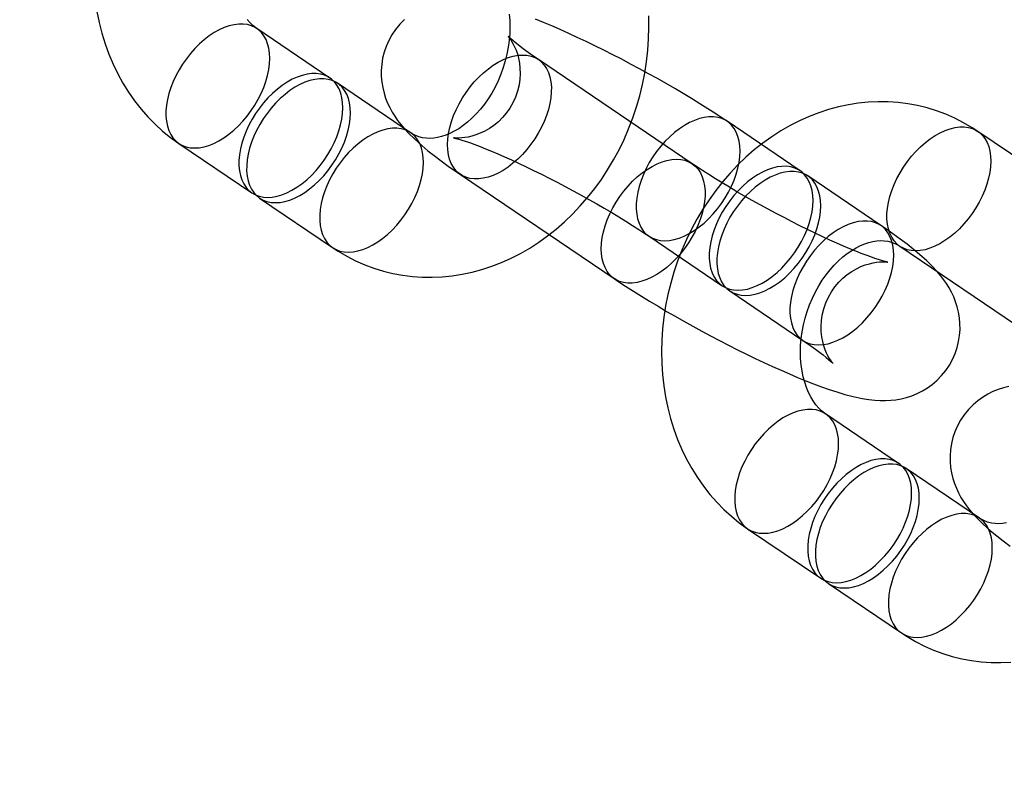
# Model space of a CAD drawing. Units: millimetres. Extents: x 689 to 57536, y 126 to 62449.
# Drawn here: x 24730 to 24772, y 28177 to 28210 of the extents above; entities that cross this region are included whole.
import ezdxf

# ---------------------------------------------------------------- set-up
doc = ezdxf.new("R2010")
doc.units = ezdxf.units.MM

msp = doc.modelspace()

# ---------------------------------------------------------------- linework, layer by layer
at = {"color": 7, "linetype": 'Continuous'}
for p, q in [((24743.17, 28207.328), (24740.016, 28209.466)), ((24758.816, 28203.625), (24752.177, 28208.126)), ((24746.655, 28204.965), (24743.502, 28207.103)), ((24763.477, 28203.319), (24760.324, 28205.457)), ((24777.792, 28200.519), (24771.153, 28205.02)), ((24736.649, 28204.5), (24739.803, 28202.362)), ((24748.81, 28203.16), (24755.449, 28198.659)), ((24766.963, 28200.956), (24763.809, 28203.094)), ((24740.135, 28202.137), (24743.288, 28199.999)), ((24756.957, 28200.49), (24760.11, 28198.352)), ((24767.786, 28200.054), (24774.425, 28195.553)), ((24760.442, 28198.127), (24763.596, 28195.989)), ((24767.733, 28190.674), (24764.58, 28192.812)), ((24771.219, 28188.311), (24768.065, 28190.449)), ((24761.213, 28187.846), (24764.366, 28185.708)), ((24764.698, 28185.483), (24767.852, 28183.345))]:
    msp.add_line(p, q, dxfattribs=at)
at = {"color": 7, "linetype": 'Continuous', "flags": 128}
for points in [[(24733.102, 28210.2), (24733.201, 28209.727), (24733.321, 28209.261), (24733.462, 28208.806), (24733.625, 28208.361), (24733.809, 28207.928), (24734.012, 28207.509), (24734.236, 28207.104), (24734.478, 28206.715), (24734.739, 28206.342), (24735.017, 28205.988), (24735.311, 28205.651), (24735.622, 28205.335), (24735.947, 28205.038), (24736.286, 28204.762), (24736.649, 28204.5)], [(24750.918, 28210.091), (24750.941, 28209.818), (24750.949, 28209.536), (24750.941, 28209.248), (24750.916, 28208.956), (24750.876, 28208.66), (24750.819, 28208.364), (24750.746, 28208.069), (24750.658, 28207.777), (24750.554, 28207.49), (24750.436, 28207.21), (24750.305, 28206.939), (24750.161, 28206.679), (24750.006, 28206.431), (24749.842, 28206.196), (24749.669, 28205.977), (24749.489, 28205.774), (24749.304, 28205.588), (24749.115, 28205.419), (24748.925, 28205.27), (24748.734, 28205.138), (24748.544, 28205.026), (24748.358, 28204.931), (24748.175, 28204.855), (24747.997, 28204.796), (24747.824, 28204.754), (24747.656, 28204.728), (24747.494, 28204.717), (24747.334, 28204.723), (24747.175, 28204.745), (24747.012, 28204.788), (24746.844, 28204.856), (24746.702, 28204.934), (24746.655, 28204.965)], [(24740.079, 28206.411), (24740.206, 28206.666), (24740.317, 28206.924), (24740.409, 28207.183), (24740.481, 28207.44), (24740.533, 28207.692), (24740.565, 28207.938), (24740.576, 28208.175), (24740.566, 28208.401), (24740.536, 28208.614), (24740.484, 28208.812), (24740.413, 28208.992), (24740.322, 28209.154), (24740.213, 28209.295), (24740.086, 28209.415), (24739.942, 28209.512), (24739.784, 28209.585), (24739.612, 28209.634), (24739.428, 28209.659), (24739.234, 28209.658), (24739.031, 28209.633), (24738.822, 28209.582), (24738.609, 28209.508), (24738.393, 28209.41), (24738.176, 28209.289), (24737.961, 28209.146), (24737.749, 28208.984), (24737.543, 28208.803), (24737.344, 28208.604), (24737.154, 28208.391), (24736.975, 28208.164), (24736.809, 28207.927), (24736.657, 28207.681), (24736.521, 28207.428), (24736.402, 28207.171), (24736.301, 28206.912), (24736.218, 28206.654), (24736.156, 28206.399), (24736.114, 28206.149), (24736.092, 28205.907), (24736.092, 28205.675), (24736.112, 28205.456), (24736.153, 28205.251), (24736.215, 28205.061), (24736.296, 28204.89), (24736.396, 28204.739), (24736.515, 28204.608), (24736.65, 28204.499), (24736.801, 28204.414), (24736.966, 28204.353), (24737.144, 28204.316), (24737.334, 28204.304), (24737.532, 28204.317), (24737.738, 28204.355), (24737.95, 28204.417), (24738.165, 28204.504), (24738.381, 28204.613), (24738.598, 28204.745), (24738.811, 28204.898), (24739.021, 28205.07), (24739.224, 28205.26), (24739.418, 28205.466), (24739.603, 28205.686), (24739.775, 28205.918), (24739.934, 28206.161), (24740.079, 28206.411)], [(24740.016, 28209.466), (24739.967, 28209.501), (24739.841, 28209.603), (24739.722, 28209.719), (24739.598, 28209.864)], [(24743.288, 28199.999), (24743.531, 28199.841), (24743.902, 28199.624), (24744.284, 28199.429), (24744.675, 28199.258), (24745.074, 28199.109), (24745.481, 28198.984), (24745.894, 28198.883), (24746.312, 28198.806), (24746.735, 28198.753), (24747.161, 28198.723), (24747.59, 28198.718), (24748.02, 28198.737), (24748.451, 28198.78), (24748.881, 28198.847), (24749.31, 28198.939), (24749.737, 28199.054), (24750.16, 28199.192), (24750.579, 28199.355), (24750.993, 28199.54), (24751.4, 28199.748), (24751.799, 28199.979), (24752.191, 28200.232), (24752.572, 28200.505), (24752.943, 28200.799), (24753.303, 28201.113), (24753.649, 28201.446), (24753.983, 28201.797), (24754.302, 28202.165), (24754.606, 28202.549), (24754.894, 28202.948), (24755.166, 28203.362), (24755.42, 28203.788), (24755.657, 28204.227), (24755.875, 28204.676), (24756.074, 28205.135), (24756.254, 28205.603), (24756.414, 28206.078), (24756.554, 28206.56), (24756.673, 28207.047), (24756.771, 28207.538), (24756.848, 28208.032), (24756.903, 28208.528), (24756.937, 28209.025), (24756.949, 28209.52), (24756.939, 28210.014)], [(24746.389, 28209.859), (24746.185, 28209.652), (24746.004, 28209.429), (24745.845, 28209.194), (24745.711, 28208.949), (24745.6, 28208.696), (24745.513, 28208.439), (24745.449, 28208.179), (24745.408, 28207.918), (24745.389, 28207.659), (24745.391, 28207.404), (24745.413, 28207.155), (24745.453, 28206.913), (24745.509, 28206.68), (24745.58, 28206.458), (24745.663, 28206.248), (24745.757, 28206.048), (24745.861, 28205.858), (24745.974, 28205.675), (24746.098, 28205.497), (24746.236, 28205.318), (24746.395, 28205.132), (24746.584, 28204.929), (24746.826, 28204.693), (24747.137, 28204.414), (24747.408, 28204.188), (24747.679, 28203.975), (24747.98, 28203.747), (24748.286, 28203.525), (24748.597, 28203.306), (24748.81, 28203.16)], [(24760.324, 28205.457), (24760.161, 28205.566), (24759.832, 28205.783), (24759.494, 28206.001), (24759.148, 28206.219), (24758.794, 28206.437), (24758.432, 28206.655), (24758.064, 28206.872), (24757.691, 28207.088), (24757.313, 28207.303), (24756.931, 28207.515), (24756.546, 28207.726), (24756.159, 28207.933), (24755.772, 28208.137), (24755.385, 28208.336), (24754.999, 28208.531), (24754.615, 28208.721), (24754.234, 28208.906), (24753.857, 28209.084), (24753.485, 28209.256), (24753.118, 28209.42), (24752.757, 28209.578), (24752.402, 28209.728), (24752.054, 28209.87)], [(24752.177, 28208.126), (24752.051, 28208.213), (24751.834, 28208.364), (24751.636, 28208.506), (24751.459, 28208.637), (24751.304, 28208.756), (24751.173, 28208.86), (24751.065, 28208.95), (24750.982, 28209.022), (24750.928, 28209.071), (24750.893, 28209.105), (24750.875, 28209.123), (24750.872, 28209.126), (24750.884, 28209.112), (24750.908, 28209.083), (24750.942, 28209.038), (24750.985, 28208.975), (24751.035, 28208.894), (24751.091, 28208.794), (24751.15, 28208.674), (24751.21, 28208.532), (24751.267, 28208.367), (24751.317, 28208.179), (24751.357, 28207.973), (24751.381, 28207.75), (24751.387, 28207.516), (24751.373, 28207.276), (24751.339, 28207.033), (24751.274, 28206.765), (24751.185, 28206.505), (24751.074, 28206.259), (24750.941, 28206.027), (24750.791, 28205.812), (24750.625, 28205.616), (24750.446, 28205.439), (24750.257, 28205.283), (24750.062, 28205.147), (24749.865, 28205.033), (24749.668, 28204.94), (24749.479, 28204.867), (24749.3, 28204.812), (24749.137, 28204.775), (24748.992, 28204.751), (24748.866, 28204.737), (24748.759, 28204.731), (24748.671, 28204.73), (24748.602, 28204.733), (24748.552, 28204.737), (24748.521, 28204.74), (24748.51, 28204.742), (24748.52, 28204.74), (24748.552, 28204.733), (24748.606, 28204.72), (24748.684, 28204.7), (24748.787, 28204.671), (24748.914, 28204.632), (24749.065, 28204.582), (24749.24, 28204.521), (24749.437, 28204.449), (24749.655, 28204.366), (24749.893, 28204.272), (24750.149, 28204.167), (24750.422, 28204.051), (24750.709, 28203.925), (24751.009, 28203.79), (24751.32, 28203.647), (24751.641, 28203.495), (24751.97, 28203.336), (24752.306, 28203.17), (24752.646, 28202.998), (24752.989, 28202.821), (24753.333, 28202.64), (24753.678, 28202.456), (24754.021, 28202.269), (24754.36, 28202.08), (24754.695, 28201.89), (24755.023, 28201.7), (24755.343, 28201.511), (24755.654, 28201.324), (24755.954, 28201.14), (24756.241, 28200.959), (24756.515, 28200.784), (24756.773, 28200.614), (24756.957, 28200.49)], [(24748.748, 28206.215), (24748.892, 28206.465), (24749.051, 28206.708), (24749.224, 28206.94), (24749.408, 28207.16), (24749.603, 28207.366), (24749.806, 28207.556), (24750.015, 28207.728), (24750.229, 28207.881), (24750.445, 28208.013), (24750.662, 28208.122), (24750.877, 28208.209), (24751.089, 28208.271), (24751.295, 28208.309), (24751.493, 28208.322), (24751.682, 28208.31), (24751.86, 28208.273), (24752.026, 28208.212), (24752.177, 28208.127), (24752.312, 28208.018), (24752.431, 28207.887), (24752.531, 28207.736), (24752.612, 28207.565), (24752.674, 28207.375), (24752.715, 28207.17), (24752.735, 28206.951), (24752.734, 28206.719), (24752.713, 28206.477), (24752.671, 28206.227), (24752.608, 28205.972), (24752.526, 28205.714), (24752.425, 28205.455), (24752.306, 28205.198), (24752.169, 28204.945), (24752.018, 28204.699), (24751.852, 28204.462), (24751.673, 28204.235), (24751.483, 28204.022), (24751.284, 28203.823), (24751.078, 28203.642), (24750.866, 28203.48), (24750.651, 28203.337), (24750.434, 28203.216), (24750.218, 28203.118), (24750.004, 28203.044), (24749.795, 28202.993), (24749.593, 28202.968), (24749.399, 28202.967), (24749.215, 28202.992), (24749.043, 28203.041), (24748.885, 28203.114), (24748.741, 28203.211), (24748.614, 28203.331), (24748.505, 28203.472), (24748.414, 28203.634), (24748.342, 28203.814), (24748.291, 28204.012), (24748.26, 28204.225), (24748.25, 28204.451), (24748.261, 28204.688), (24748.293, 28204.934), (24748.346, 28205.186), (24748.418, 28205.443), (24748.51, 28205.702), (24748.62, 28205.96), (24748.748, 28206.215)], [(24743.232, 28204.273), (24743.36, 28204.528), (24743.47, 28204.786), (24743.562, 28205.045), (24743.635, 28205.302), (24743.687, 28205.554), (24743.719, 28205.8), (24743.73, 28206.037), (24743.72, 28206.263), (24743.689, 28206.476), (24743.638, 28206.674), (24743.566, 28206.854), (24743.475, 28207.016), (24743.366, 28207.157), (24743.239, 28207.277), (24743.096, 28207.374), (24742.937, 28207.447), (24742.765, 28207.496), (24742.581, 28207.521), (24742.387, 28207.52), (24742.185, 28207.495), (24741.976, 28207.444), (24741.762, 28207.37), (24741.546, 28207.272), (24741.329, 28207.151), (24741.114, 28207.008), (24740.902, 28206.846), (24740.696, 28206.665), (24740.497, 28206.466), (24740.307, 28206.253), (24740.129, 28206.026), (24739.962, 28205.789), (24739.811, 28205.543), (24739.675, 28205.29), (24739.555, 28205.033), (24739.454, 28204.774), (24739.372, 28204.516), (24739.309, 28204.261), (24739.267, 28204.011), (24739.246, 28203.769), (24739.245, 28203.537), (24739.265, 28203.318), (24739.307, 28203.113), (24739.368, 28202.923), (24739.449, 28202.752), (24739.55, 28202.601), (24739.668, 28202.47), (24739.803, 28202.361), (24739.954, 28202.276), (24740.12, 28202.215), (24740.298, 28202.178), (24740.487, 28202.166), (24740.685, 28202.179), (24740.891, 28202.217), (24741.103, 28202.279), (24741.318, 28202.366), (24741.535, 28202.475), (24741.751, 28202.607), (24741.965, 28202.76), (24742.174, 28202.932), (24742.377, 28203.122), (24742.572, 28203.328), (24742.756, 28203.548), (24742.929, 28203.78), (24743.088, 28204.023), (24743.232, 28204.273)], [(24743.564, 28204.048), (24743.692, 28204.303), (24743.802, 28204.561), (24743.894, 28204.82), (24743.966, 28205.077), (24744.019, 28205.329), (24744.051, 28205.575), (24744.062, 28205.812), (24744.052, 28206.038), (24744.021, 28206.251), (24743.97, 28206.448), (24743.898, 28206.629), (24743.807, 28206.791), (24743.698, 28206.932), (24743.571, 28207.052), (24743.428, 28207.149), (24743.269, 28207.222), (24743.097, 28207.271), (24742.913, 28207.296), (24742.719, 28207.295), (24742.517, 28207.27), (24742.308, 28207.219), (24742.094, 28207.145), (24741.878, 28207.047), (24741.661, 28206.926), (24741.446, 28206.783), (24741.234, 28206.621), (24741.028, 28206.44), (24740.829, 28206.241), (24740.639, 28206.028), (24740.46, 28205.801), (24740.294, 28205.564), (24740.143, 28205.318), (24740.006, 28205.065), (24739.887, 28204.808), (24739.786, 28204.549), (24739.704, 28204.291), (24739.641, 28204.036), (24739.599, 28203.786), (24739.578, 28203.544), (24739.577, 28203.312), (24739.597, 28203.093), (24739.639, 28202.887), (24739.7, 28202.698), (24739.781, 28202.527), (24739.882, 28202.375), (24740, 28202.245), (24740.135, 28202.136), (24740.286, 28202.051), (24740.452, 28201.989), (24740.63, 28201.953), (24740.819, 28201.941), (24741.017, 28201.954), (24741.223, 28201.992), (24741.435, 28202.054), (24741.65, 28202.141), (24741.867, 28202.25), (24742.083, 28202.382), (24742.297, 28202.535), (24742.506, 28202.707), (24742.709, 28202.897), (24742.904, 28203.103), (24743.088, 28203.323), (24743.261, 28203.555), (24743.42, 28203.798), (24743.564, 28204.048)], [(24771.153, 28205.02), (24770.911, 28205.178), (24770.539, 28205.395), (24770.158, 28205.589), (24769.767, 28205.761), (24769.367, 28205.909), (24768.961, 28206.034), (24768.548, 28206.135), (24768.129, 28206.213), (24767.707, 28206.266), (24767.28, 28206.295), (24766.852, 28206.301), (24766.422, 28206.282), (24765.991, 28206.238), (24765.561, 28206.171), (24765.132, 28206.08), (24764.705, 28205.965), (24764.282, 28205.826), (24763.863, 28205.664), (24763.449, 28205.478), (24763.042, 28205.27), (24762.642, 28205.039), (24762.251, 28204.787), (24761.869, 28204.513), (24761.498, 28204.219), (24761.139, 28203.905), (24760.792, 28203.573), (24760.459, 28203.222), (24760.14, 28202.854), (24759.836, 28202.47), (24759.547, 28202.07), (24759.276, 28201.657), (24759.021, 28201.23), (24758.785, 28200.792), (24758.567, 28200.343), (24758.368, 28199.884), (24758.188, 28199.416), (24758.028, 28198.94), (24757.888, 28198.459), (24757.769, 28197.972), (24757.671, 28197.48), (24757.594, 28196.986), (24757.538, 28196.49), (24757.505, 28195.994), (24757.493, 28195.498), (24757.503, 28195.004), (24757.535, 28194.514), (24757.589, 28194.027), (24757.666, 28193.547), (24757.764, 28193.073), (24757.884, 28192.607), (24758.026, 28192.152), (24758.189, 28191.707), (24758.372, 28191.274), (24758.576, 28190.855), (24758.799, 28190.45), (24759.042, 28190.061), (24759.302, 28189.688), (24759.58, 28189.334), (24759.875, 28188.997), (24760.185, 28188.681), (24760.51, 28188.384), (24760.849, 28188.108), (24761.213, 28187.846)], [(24760.386, 28202.401), (24760.514, 28202.657), (24760.624, 28202.915), (24760.716, 28203.174), (24760.789, 28203.431), (24760.841, 28203.683), (24760.873, 28203.929), (24760.884, 28204.166), (24760.874, 28204.392), (24760.843, 28204.605), (24760.792, 28204.802), (24760.721, 28204.983), (24760.63, 28205.144), (24760.52, 28205.286), (24760.393, 28205.405), (24760.25, 28205.503), (24760.092, 28205.576), (24759.92, 28205.625), (24759.736, 28205.65), (24759.542, 28205.649), (24759.339, 28205.623), (24759.13, 28205.573), (24758.916, 28205.499), (24758.7, 28205.4), (24758.484, 28205.28), (24758.268, 28205.137), (24758.057, 28204.975), (24757.85, 28204.793), (24757.651, 28204.595), (24757.462, 28204.382), (24757.283, 28204.155), (24757.117, 28203.918), (24756.965, 28203.671), (24756.829, 28203.418), (24756.71, 28203.161), (24756.608, 28202.903), (24756.526, 28202.645), (24756.464, 28202.389), (24756.421, 28202.14), (24756.4, 28201.898), (24756.399, 28201.666), (24756.42, 28201.447), (24756.461, 28201.241), (24756.522, 28201.052), (24756.604, 28200.881), (24756.704, 28200.729), (24756.822, 28200.599), (24756.958, 28200.49), (24757.109, 28200.405), (24757.274, 28200.343), (24757.452, 28200.306), (24757.641, 28200.295), (24757.84, 28200.308), (24758.046, 28200.346), (24758.257, 28200.408), (24758.472, 28200.495), (24758.689, 28200.604), (24758.905, 28200.736), (24759.119, 28200.889), (24759.328, 28201.061), (24759.531, 28201.251), (24759.726, 28201.457), (24759.91, 28201.677), (24760.083, 28201.909), (24760.242, 28202.151), (24760.386, 28202.401)], [(24746.717, 28201.91), (24746.845, 28202.165), (24746.956, 28202.423), (24747.047, 28202.682), (24747.12, 28202.939), (24747.172, 28203.191), (24747.204, 28203.437), (24747.215, 28203.674), (24747.205, 28203.9), (24747.174, 28204.113), (24747.123, 28204.31), (24747.052, 28204.491), (24746.961, 28204.653), (24746.851, 28204.794), (24746.724, 28204.914), (24746.581, 28205.011), (24746.423, 28205.084), (24746.251, 28205.133), (24746.067, 28205.158), (24745.873, 28205.157), (24745.67, 28205.132), (24745.461, 28205.081), (24745.248, 28205.007), (24745.031, 28204.908), (24744.815, 28204.788), (24744.599, 28204.645), (24744.388, 28204.483), (24744.181, 28204.302), (24743.982, 28204.103), (24743.793, 28203.89), (24743.614, 28203.663), (24743.448, 28203.426), (24743.296, 28203.18), (24743.16, 28202.927), (24743.041, 28202.67), (24742.939, 28202.411), (24742.857, 28202.153), (24742.795, 28201.898), (24742.752, 28201.648), (24742.731, 28201.406), (24742.73, 28201.174), (24742.751, 28200.955), (24742.792, 28200.749), (24742.853, 28200.56), (24742.935, 28200.389), (24743.035, 28200.237), (24743.153, 28200.107), (24743.289, 28199.998), (24743.44, 28199.913), (24743.605, 28199.851), (24743.783, 28199.815), (24743.972, 28199.803), (24744.171, 28199.816), (24744.377, 28199.854), (24744.588, 28199.916), (24744.804, 28200.003), (24745.02, 28200.112), (24745.237, 28200.244), (24745.45, 28200.397), (24745.66, 28200.569), (24745.862, 28200.759), (24746.057, 28200.965), (24746.241, 28201.185), (24746.414, 28201.417), (24746.573, 28201.66), (24746.717, 28201.91)], [(24771.216, 28201.965), (24771.071, 28201.715), (24770.912, 28201.473), (24770.74, 28201.24), (24770.555, 28201.02), (24770.361, 28200.814), (24770.158, 28200.624), (24769.949, 28200.452), (24769.735, 28200.299), (24769.519, 28200.168), (24769.302, 28200.058), (24769.087, 28199.972), (24768.875, 28199.909), (24768.669, 28199.871), (24768.471, 28199.858), (24768.281, 28199.87), (24768.103, 28199.907), (24767.938, 28199.968), (24767.787, 28200.053), (24767.652, 28200.162), (24767.533, 28200.293), (24767.433, 28200.444), (24767.352, 28200.616), (24767.29, 28200.805), (24767.249, 28201.01), (24767.229, 28201.23), (24767.229, 28201.461), (24767.251, 28201.703), (24767.293, 28201.953), (24767.355, 28202.208), (24767.438, 28202.466), (24767.539, 28202.725), (24767.658, 28202.982), (24767.794, 28203.235), (24767.946, 28203.481), (24768.112, 28203.719), (24768.291, 28203.945), (24768.481, 28204.159), (24768.68, 28204.357), (24768.886, 28204.538), (24769.098, 28204.701), (24769.313, 28204.843), (24769.53, 28204.964), (24769.746, 28205.062), (24769.96, 28205.137), (24770.169, 28205.187), (24770.371, 28205.212), (24770.565, 28205.213), (24770.749, 28205.189), (24770.921, 28205.139), (24771.079, 28205.066), (24771.223, 28204.969), (24771.35, 28204.849), (24771.459, 28204.708), (24771.55, 28204.546), (24771.621, 28204.366), (24771.673, 28204.168), (24771.704, 28203.956), (24771.713, 28203.73), (24771.702, 28203.493), (24771.671, 28203.247), (24771.618, 28202.994), (24771.546, 28202.737), (24771.454, 28202.478), (24771.344, 28202.22), (24771.216, 28201.965)], [(24755.387, 28201.714), (24755.531, 28201.964), (24755.69, 28202.207), (24755.863, 28202.439), (24756.047, 28202.659), (24756.242, 28202.865), (24756.445, 28203.055), (24756.654, 28203.227), (24756.868, 28203.38), (24757.084, 28203.511), (24757.301, 28203.621), (24757.516, 28203.708), (24757.727, 28203.77), (24757.933, 28203.808), (24758.132, 28203.821), (24758.321, 28203.809), (24758.499, 28203.772), (24758.665, 28203.711), (24758.816, 28203.626), (24758.951, 28203.517), (24759.069, 28203.386), (24759.17, 28203.235), (24759.251, 28203.064), (24759.312, 28202.874), (24759.353, 28202.669), (24759.374, 28202.449), (24759.373, 28202.218), (24759.352, 28201.976), (24759.31, 28201.726), (24759.247, 28201.471), (24759.165, 28201.213), (24759.064, 28200.954), (24758.944, 28200.697), (24758.808, 28200.444), (24758.656, 28200.198), (24758.49, 28199.96), (24758.312, 28199.734), (24758.122, 28199.521), (24757.923, 28199.322), (24757.717, 28199.141), (24757.505, 28198.979), (24757.29, 28198.836), (24757.073, 28198.715), (24756.857, 28198.617), (24756.643, 28198.543), (24756.434, 28198.492), (24756.232, 28198.467), (24756.037, 28198.466), (24755.854, 28198.491), (24755.682, 28198.54), (24755.523, 28198.613), (24755.38, 28198.71), (24755.253, 28198.83), (24755.144, 28198.971), (24755.053, 28199.133), (24754.981, 28199.313), (24754.93, 28199.511), (24754.899, 28199.724), (24754.889, 28199.949), (24754.9, 28200.187), (24754.932, 28200.433), (24754.984, 28200.685), (24755.057, 28200.942), (24755.149, 28201.201), (24755.259, 28201.459), (24755.387, 28201.714)], [(24763.596, 28195.989), (24763.722, 28195.903), (24763.939, 28195.751), (24764.137, 28195.609), (24764.314, 28195.478), (24764.469, 28195.36), (24764.6, 28195.255), (24764.708, 28195.166), (24764.791, 28195.094), (24764.845, 28195.044), (24764.881, 28195.011), (24764.899, 28194.993), (24764.901, 28194.99), (24764.889, 28195.003), (24764.866, 28195.033), (24764.831, 28195.078), (24764.788, 28195.141), (24764.738, 28195.221), (24764.682, 28195.321), (24764.623, 28195.442), (24764.563, 28195.584), (24764.506, 28195.749), (24764.456, 28195.936), (24764.417, 28196.143), (24764.392, 28196.366), (24764.386, 28196.599), (24764.4, 28196.84), (24764.435, 28197.082), (24764.499, 28197.351), (24764.588, 28197.61), (24764.7, 28197.857), (24764.832, 28198.089), (24764.982, 28198.303), (24765.148, 28198.5), (24765.327, 28198.676), (24765.516, 28198.833), (24765.711, 28198.968), (24765.909, 28199.083), (24766.105, 28199.176), (24766.294, 28199.249), (24766.473, 28199.303), (24766.636, 28199.341), (24766.781, 28199.365), (24766.908, 28199.379), (24767.015, 28199.385), (24767.103, 28199.385), (24767.172, 28199.383), (24767.221, 28199.379), (24767.252, 28199.376), (24767.263, 28199.374), (24767.253, 28199.376), (24767.221, 28199.383), (24767.167, 28199.395), (24767.089, 28199.416), (24766.986, 28199.445), (24766.859, 28199.484), (24766.708, 28199.534), (24766.534, 28199.594), (24766.336, 28199.666), (24766.118, 28199.75), (24765.88, 28199.844), (24765.624, 28199.949), (24765.352, 28200.065), (24765.064, 28200.19), (24764.764, 28200.325), (24764.453, 28200.469), (24764.132, 28200.621), (24763.803, 28200.78), (24763.468, 28200.946), (24763.128, 28201.118), (24762.784, 28201.294), (24762.44, 28201.475), (24762.095, 28201.66), (24761.753, 28201.847), (24761.413, 28202.036), (24761.079, 28202.226), (24760.75, 28202.416), (24760.43, 28202.605), (24760.119, 28202.792), (24759.82, 28202.976), (24759.532, 28203.156), (24759.259, 28203.332), (24759, 28203.502), (24758.816, 28203.625)], [(24763.54, 28200.263), (24763.668, 28200.519), (24763.778, 28200.777), (24763.87, 28201.036), (24763.942, 28201.293), (24763.995, 28201.545), (24764.026, 28201.791), (24764.037, 28202.028), (24764.028, 28202.254), (24763.997, 28202.467), (24763.945, 28202.664), (24763.874, 28202.845), (24763.783, 28203.006), (24763.674, 28203.148), (24763.547, 28203.267), (24763.403, 28203.365), (24763.245, 28203.438), (24763.073, 28203.487), (24762.889, 28203.512), (24762.695, 28203.511), (24762.493, 28203.485), (24762.284, 28203.435), (24762.07, 28203.361), (24761.854, 28203.262), (24761.637, 28203.142), (24761.422, 28202.999), (24761.21, 28202.837), (24761.004, 28202.655), (24760.805, 28202.457), (24760.615, 28202.244), (24760.436, 28202.017), (24760.27, 28201.78), (24760.118, 28201.533), (24759.982, 28201.28), (24759.863, 28201.023), (24759.762, 28200.765), (24759.679, 28200.507), (24759.617, 28200.251), (24759.575, 28200.002), (24759.553, 28199.76), (24759.553, 28199.528), (24759.573, 28199.309), (24759.614, 28199.103), (24759.676, 28198.914), (24759.757, 28198.743), (24759.857, 28198.591), (24759.976, 28198.461), (24760.111, 28198.352), (24760.262, 28198.267), (24760.427, 28198.205), (24760.605, 28198.168), (24760.795, 28198.157), (24760.993, 28198.17), (24761.199, 28198.208), (24761.411, 28198.27), (24761.626, 28198.357), (24761.843, 28198.466), (24762.059, 28198.598), (24762.273, 28198.751), (24762.482, 28198.923), (24762.685, 28199.113), (24762.879, 28199.319), (24763.064, 28199.539), (24763.236, 28199.771), (24763.396, 28200.013), (24763.54, 28200.263)], [(24763.872, 28200.038), (24763.999, 28200.294), (24764.11, 28200.552), (24764.202, 28200.811), (24764.274, 28201.067), (24764.327, 28201.32), (24764.358, 28201.566), (24764.369, 28201.803), (24764.359, 28202.029), (24764.329, 28202.242), (24764.277, 28202.439), (24764.206, 28202.62), (24764.115, 28202.781), (24764.006, 28202.923), (24763.879, 28203.042), (24763.735, 28203.14), (24763.577, 28203.213), (24763.405, 28203.262), (24763.221, 28203.287), (24763.027, 28203.286), (24762.824, 28203.26), (24762.615, 28203.21), (24762.402, 28203.135), (24762.186, 28203.037), (24761.969, 28202.916), (24761.754, 28202.774), (24761.542, 28202.612), (24761.336, 28202.43), (24761.137, 28202.232), (24760.947, 28202.019), (24760.768, 28201.792), (24760.602, 28201.555), (24760.45, 28201.308), (24760.314, 28201.055), (24760.195, 28200.798), (24760.094, 28200.54), (24760.011, 28200.281), (24759.949, 28200.026), (24759.907, 28199.777), (24759.885, 28199.535), (24759.885, 28199.303), (24759.905, 28199.084), (24759.946, 28198.878), (24760.008, 28198.689), (24760.089, 28198.518), (24760.189, 28198.366), (24760.308, 28198.236), (24760.443, 28198.127), (24760.594, 28198.042), (24760.759, 28197.98), (24760.937, 28197.943), (24761.127, 28197.932), (24761.325, 28197.945), (24761.531, 28197.983), (24761.743, 28198.045), (24761.958, 28198.132), (24762.175, 28198.241), (24762.391, 28198.373), (24762.605, 28198.526), (24762.814, 28198.698), (24763.017, 28198.888), (24763.211, 28199.094), (24763.396, 28199.314), (24763.568, 28199.546), (24763.727, 28199.788), (24763.872, 28200.038)], [(24767.025, 28197.9), (24767.153, 28198.156), (24767.263, 28198.414), (24767.355, 28198.673), (24767.428, 28198.929), (24767.48, 28199.182), (24767.512, 28199.428), (24767.523, 28199.665), (24767.513, 28199.891), (24767.482, 28200.104), (24767.431, 28200.301), (24767.359, 28200.482), (24767.268, 28200.643), (24767.159, 28200.785), (24767.032, 28200.904), (24766.889, 28201.001), (24766.73, 28201.075), (24766.558, 28201.124), (24766.375, 28201.148), (24766.18, 28201.148), (24765.978, 28201.122), (24765.769, 28201.072), (24765.555, 28200.997), (24765.339, 28200.899), (24765.122, 28200.778), (24764.907, 28200.636), (24764.695, 28200.474), (24764.489, 28200.292), (24764.29, 28200.094), (24764.1, 28199.881), (24763.922, 28199.654), (24763.756, 28199.417), (24763.604, 28199.17), (24763.468, 28198.917), (24763.348, 28198.66), (24763.247, 28198.402), (24763.165, 28198.143), (24763.102, 28197.888), (24763.06, 28197.639), (24763.039, 28197.397), (24763.038, 28197.165), (24763.059, 28196.946), (24763.1, 28196.74), (24763.161, 28196.551), (24763.242, 28196.38), (24763.343, 28196.228), (24763.461, 28196.098), (24763.596, 28195.989), (24763.747, 28195.904), (24763.913, 28195.842), (24764.091, 28195.805), (24764.28, 28195.793), (24764.479, 28195.807), (24764.685, 28195.845), (24764.896, 28195.907), (24765.111, 28195.994), (24765.328, 28196.103), (24765.544, 28196.235), (24765.758, 28196.388), (24765.967, 28196.56), (24766.17, 28196.75), (24766.365, 28196.956), (24766.549, 28197.176), (24766.722, 28197.408), (24766.881, 28197.65), (24767.025, 28197.9)], [(24755.449, 28198.659), (24755.612, 28198.55), (24755.941, 28198.332), (24756.279, 28198.115), (24756.625, 28197.897), (24756.98, 28197.679), (24757.341, 28197.461), (24757.709, 28197.244), (24758.082, 28197.028), (24758.46, 28196.813), (24758.842, 28196.6), (24759.227, 28196.39), (24759.614, 28196.183), (24760.001, 28195.979), (24760.388, 28195.779), (24760.774, 28195.584), (24761.158, 28195.394), (24761.539, 28195.21), (24761.916, 28195.032), (24762.288, 28194.86), (24762.655, 28194.695), (24763.016, 28194.538), (24763.371, 28194.388), (24763.719, 28194.246), (24764.062, 28194.112), (24764.399, 28193.986), (24764.733, 28193.868), (24765.067, 28193.758), (24765.406, 28193.656), (24765.764, 28193.562), (24766.164, 28193.476), (24766.452, 28193.429), (24766.705, 28193.401), (24766.941, 28193.388), (24767.168, 28193.387), (24767.392, 28193.398), (24767.617, 28193.424), (24767.844, 28193.464), (24768.073, 28193.521), (24768.304, 28193.596), (24768.534, 28193.69), (24768.759, 28193.804), (24768.978, 28193.936), (24769.187, 28194.087), (24769.384, 28194.256), (24769.588, 28194.464), (24769.769, 28194.687), (24769.928, 28194.922), (24770.063, 28195.167), (24770.173, 28195.42), (24770.261, 28195.677), (24770.324, 28195.937), (24770.365, 28196.198), (24770.384, 28196.457), (24770.382, 28196.712), (24770.36, 28196.961), (24770.32, 28197.203), (24770.264, 28197.435), (24770.193, 28197.657), (24770.11, 28197.868), (24770.016, 28198.068), (24769.913, 28198.258), (24769.799, 28198.44), (24769.675, 28198.619), (24769.537, 28198.798), (24769.379, 28198.984), (24769.189, 28199.187), (24768.948, 28199.423), (24768.636, 28199.701), (24768.365, 28199.927), (24768.095, 28200.141), (24767.793, 28200.369), (24767.488, 28200.591), (24767.176, 28200.81), (24766.963, 28200.956)], [(24764.58, 28192.812), (24764.53, 28192.847), (24764.404, 28192.949), (24764.286, 28193.065), (24764.161, 28193.21), (24764.045, 28193.372), (24763.938, 28193.549), (24763.841, 28193.743), (24763.753, 28193.952), (24763.677, 28194.176), (24763.612, 28194.414), (24763.561, 28194.665), (24763.523, 28194.928), (24763.5, 28195.201), (24763.493, 28195.482), (24763.501, 28195.77), (24763.525, 28196.063), (24763.566, 28196.358), (24763.623, 28196.655), (24763.696, 28196.95), (24763.784, 28197.242), (24763.888, 28197.529), (24764.006, 28197.809), (24764.137, 28198.08), (24764.281, 28198.34), (24764.435, 28198.588), (24764.6, 28198.822), (24764.773, 28199.042), (24764.953, 28199.245), (24765.138, 28199.431), (24765.326, 28199.599), (24765.517, 28199.749), (24765.708, 28199.88), (24765.897, 28199.993), (24766.084, 28200.087), (24766.267, 28200.164), (24766.445, 28200.223), (24766.618, 28200.265), (24766.785, 28200.291), (24766.948, 28200.301), (24767.108, 28200.296), (24767.267, 28200.273), (24767.43, 28200.231), (24767.598, 28200.163), (24767.739, 28200.085), (24767.786, 28200.054)], [(24772.493, 28193.998), (24772.263, 28193.941), (24772.033, 28193.866), (24771.803, 28193.772), (24771.578, 28193.658), (24771.359, 28193.526), (24771.15, 28193.374), (24770.952, 28193.205), (24770.749, 28192.998), (24770.567, 28192.775), (24770.409, 28192.54), (24770.274, 28192.295), (24770.163, 28192.042), (24770.076, 28191.785), (24770.012, 28191.525), (24769.972, 28191.264), (24769.953, 28191.005), (24769.955, 28190.75), (24769.977, 28190.501), (24770.017, 28190.259), (24770.073, 28190.026), (24770.144, 28189.804), (24770.227, 28189.594), (24770.32, 28189.394), (24770.424, 28189.204), (24770.537, 28189.021), (24770.661, 28188.843), (24770.8, 28188.664), (24770.958, 28188.478), (24771.148, 28188.275), (24771.389, 28188.039), (24771.7, 28187.76), (24771.972, 28187.535), (24772.242, 28187.321), (24772.544, 28187.093)], [(24764.642, 28189.757), (24764.77, 28190.012), (24764.88, 28190.27), (24764.972, 28190.529), (24765.045, 28190.786), (24765.097, 28191.038), (24765.129, 28191.284), (24765.14, 28191.521), (24765.13, 28191.747), (24765.099, 28191.96), (24765.048, 28192.158), (24764.976, 28192.338), (24764.885, 28192.5), (24764.776, 28192.641), (24764.649, 28192.761), (24764.506, 28192.858), (24764.347, 28192.931), (24764.175, 28192.98), (24763.992, 28193.005), (24763.797, 28193.004), (24763.595, 28192.979), (24763.386, 28192.928), (24763.172, 28192.854), (24762.956, 28192.756), (24762.739, 28192.635), (24762.524, 28192.492), (24762.312, 28192.33), (24762.106, 28192.149), (24761.907, 28191.95), (24761.717, 28191.737), (24761.539, 28191.511), (24761.373, 28191.273), (24761.221, 28191.027), (24761.085, 28190.774), (24760.965, 28190.517), (24760.864, 28190.258), (24760.782, 28190), (24760.719, 28189.745), (24760.677, 28189.495), (24760.656, 28189.253), (24760.655, 28189.021), (24760.676, 28188.802), (24760.717, 28188.597), (24760.778, 28188.407), (24760.859, 28188.236), (24760.96, 28188.085), (24761.078, 28187.954), (24761.213, 28187.845), (24761.364, 28187.76), (24761.53, 28187.699), (24761.708, 28187.662), (24761.897, 28187.65), (24762.096, 28187.663), (24762.302, 28187.701), (24762.513, 28187.763), (24762.728, 28187.85), (24762.945, 28187.96), (24763.161, 28188.091), (24763.375, 28188.244), (24763.584, 28188.416), (24763.787, 28188.606), (24763.982, 28188.812), (24764.166, 28189.032), (24764.339, 28189.264), (24764.498, 28189.507), (24764.642, 28189.757)], [(24767.795, 28187.619), (24767.923, 28187.874), (24768.034, 28188.132), (24768.126, 28188.391), (24768.198, 28188.648), (24768.25, 28188.9), (24768.282, 28189.146), (24768.293, 28189.383), (24768.283, 28189.609), (24768.253, 28189.822), (24768.201, 28190.02), (24768.13, 28190.2), (24768.039, 28190.362), (24767.929, 28190.503), (24767.802, 28190.623), (24767.659, 28190.72), (24767.501, 28190.793), (24767.329, 28190.842), (24767.145, 28190.867), (24766.951, 28190.866), (24766.748, 28190.841), (24766.539, 28190.79), (24766.326, 28190.716), (24766.11, 28190.618), (24765.893, 28190.497), (24765.678, 28190.354), (24765.466, 28190.192), (24765.259, 28190.011), (24765.06, 28189.812), (24764.871, 28189.599), (24764.692, 28189.373), (24764.526, 28189.135), (24764.374, 28188.889), (24764.238, 28188.636), (24764.119, 28188.379), (24764.018, 28188.12), (24763.935, 28187.862), (24763.873, 28187.607), (24763.831, 28187.357), (24763.809, 28187.115), (24763.809, 28186.883), (24763.829, 28186.664), (24763.87, 28186.459), (24763.932, 28186.269), (24764.013, 28186.098), (24764.113, 28185.947), (24764.231, 28185.816), (24764.367, 28185.707), (24764.518, 28185.622), (24764.683, 28185.561), (24764.861, 28185.524), (24765.05, 28185.512), (24765.249, 28185.525), (24765.455, 28185.563), (24765.667, 28185.625), (24765.882, 28185.712), (24766.098, 28185.822), (24766.315, 28185.953), (24766.528, 28186.106), (24766.738, 28186.278), (24766.941, 28186.468), (24767.135, 28186.674), (24767.32, 28186.894), (24767.492, 28187.126), (24767.651, 28187.369), (24767.795, 28187.619)], [(24768.127, 28187.394), (24768.255, 28187.649), (24768.366, 28187.907), (24768.457, 28188.166), (24768.53, 28188.423), (24768.582, 28188.675), (24768.614, 28188.921), (24768.625, 28189.158), (24768.615, 28189.384), (24768.585, 28189.597), (24768.533, 28189.795), (24768.462, 28189.975), (24768.371, 28190.137), (24768.261, 28190.278), (24768.134, 28190.398), (24767.991, 28190.495), (24767.833, 28190.568), (24767.661, 28190.617), (24767.477, 28190.642), (24767.283, 28190.641), (24767.08, 28190.616), (24766.871, 28190.565), (24766.658, 28190.491), (24766.442, 28190.393), (24766.225, 28190.272), (24766.01, 28190.129), (24765.798, 28189.967), (24765.591, 28189.786), (24765.392, 28189.587), (24765.203, 28189.374), (24765.024, 28189.147), (24764.858, 28188.91), (24764.706, 28188.664), (24764.57, 28188.411), (24764.451, 28188.154), (24764.349, 28187.895), (24764.267, 28187.637), (24764.205, 28187.382), (24764.163, 28187.132), (24764.141, 28186.89), (24764.141, 28186.658), (24764.161, 28186.439), (24764.202, 28186.234), (24764.264, 28186.044), (24764.345, 28185.873), (24764.445, 28185.722), (24764.563, 28185.591), (24764.699, 28185.482), (24764.85, 28185.397), (24765.015, 28185.336), (24765.193, 28185.299), (24765.382, 28185.287), (24765.581, 28185.3), (24765.787, 28185.338), (24765.998, 28185.4), (24766.214, 28185.487), (24766.43, 28185.596), (24766.647, 28185.728), (24766.86, 28185.881), (24767.07, 28186.053), (24767.273, 28186.243), (24767.467, 28186.449), (24767.652, 28186.669), (24767.824, 28186.901), (24767.983, 28187.144), (24768.127, 28187.394)], [(24771.281, 28185.256), (24771.409, 28185.511), (24771.519, 28185.769), (24771.611, 28186.028), (24771.683, 28186.285), (24771.736, 28186.537), (24771.768, 28186.783), (24771.779, 28187.02), (24771.769, 28187.246), (24771.738, 28187.459), (24771.687, 28187.657), (24771.615, 28187.837), (24771.524, 28187.999), (24771.415, 28188.14), (24771.288, 28188.26), (24771.145, 28188.357), (24770.986, 28188.43), (24770.814, 28188.479), (24770.63, 28188.504), (24770.436, 28188.503), (24770.234, 28188.478), (24770.025, 28188.427), (24769.811, 28188.353), (24769.595, 28188.255), (24769.378, 28188.134), (24769.163, 28187.991), (24768.951, 28187.829), (24768.745, 28187.648), (24768.546, 28187.449), (24768.356, 28187.236), (24768.177, 28187.009), (24768.011, 28186.772), (24767.86, 28186.526), (24767.723, 28186.273), (24767.604, 28186.016), (24767.503, 28185.757), (24767.421, 28185.499), (24767.358, 28185.244), (24767.316, 28184.994), (24767.295, 28184.752), (24767.294, 28184.52), (24767.314, 28184.301), (24767.355, 28184.096), (24767.417, 28183.906), (24767.498, 28183.735), (24767.598, 28183.583), (24767.717, 28183.453), (24767.852, 28183.344), (24768.003, 28183.259), (24768.169, 28183.197), (24768.347, 28183.161), (24768.536, 28183.149), (24768.734, 28183.162), (24768.94, 28183.2), (24769.152, 28183.262), (24769.367, 28183.349), (24769.584, 28183.458), (24769.8, 28183.59), (24770.014, 28183.743), (24770.223, 28183.915), (24770.426, 28184.105), (24770.621, 28184.311), (24770.805, 28184.531), (24770.978, 28184.763), (24771.137, 28185.006), (24771.281, 28185.256)], [(24772.387, 28188.1), (24772.22, 28188.074), (24772.057, 28188.063), (24771.897, 28188.069), (24771.738, 28188.091), (24771.575, 28188.134), (24771.407, 28188.202), (24771.266, 28188.28), (24771.219, 28188.311)], [(24767.852, 28183.345), (24768.095, 28183.187), (24768.466, 28182.97), (24768.847, 28182.775), (24769.238, 28182.604), (24769.638, 28182.455), (24770.044, 28182.331), (24770.457, 28182.229), (24770.876, 28182.152), (24771.299, 28182.099), (24771.725, 28182.069), (24772.153, 28182.064), (24772.583, 28182.083)]]:
    msp.add_lwpolyline(points, dxfattribs=at)
at = {"color": 7, "linetype": 'Continuous'}
msp.add_circle((24769.926, 28193.539), 200, dxfattribs=at)
msp.add_circle((24769.926, 28193.539), 200, dxfattribs=at)

doc.saveas('drawing.dxf')
